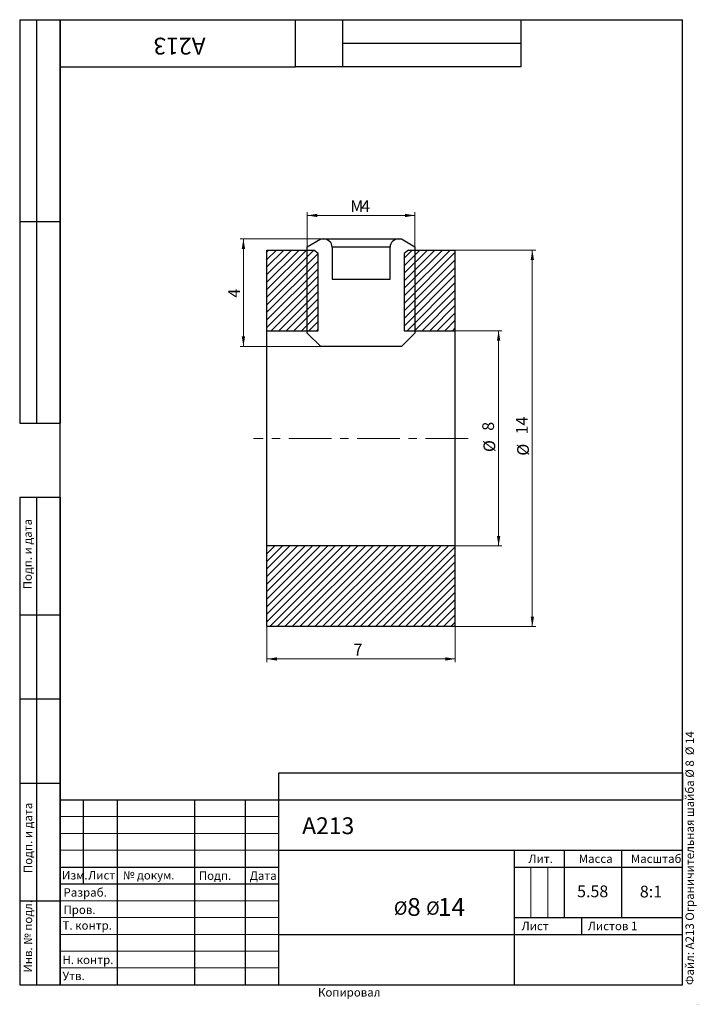
# Model space of a CAD drawing. Units: millimetres. Extents: x 8 to 210, y -1 to 292.
import ezdxf

# ---------------------------------------------------------------- set-up
doc = ezdxf.new("R2010")
doc.units = ezdxf.units.MM
doc.linetypes.add('CENTERX2', pattern=[20.32, 12.7, -2.54, 2.54, -2.54])
doc.styles.add('SLDTEXTSTYLE0', font='TXT', dxfattribs={"width": 0.7, "bigfont": 'bigfont'})
doc.styles.add('SLDTEXTSTYLE1', font='TXT', dxfattribs={"width": 0.7})
doc.styles.add('SLDTEXTSTYLE2', font='TXT', dxfattribs={"width": 0.605})
doc.dimstyles.new('SLDDIMSTYLE0', dxfattribs={"dimtxt": 3.5, "dimasz": 3, "dimexe": 0, "dimexo": 0.0625, "dimgap": 0.875, "dimtad": 2, "dimdec": 1, "dimlfac": 0.125, "dimrnd": 1e-09, "dimzin": 12, "dimdsep": 46, "dimtxsty": 'SLDTEXTSTYLE1', "dimsah": 1, "dimcen": 0.09, "dimadec": 0, "dimazin": 3, "dimtfac": 1, "dimtdec": 1, "dimtofl": 0, "dimtmove": 0, "dimatfit": 3, "dimfxl": 0, "dimfrac": 2, "dimtolj": 1, "dimtzin": 12, "dimarcsym": 0})

# ---------------------------------------------------------------- blocks, each defined once
blk = doc.blocks.new('SW_NOTE_0')
at = {"color": 0, "linetype": 'Continuous', "lineweight": 0, "attachment_point": 2}
for s, insert, char_height, style in [('Ø', (27.37, -2.26), 3.97, 'SLDTEXTSTYLE2'), ('8', (31.34, -1.26), 5.29, 'SLDTEXTSTYLE1'), ('Ø', (36.95, -2.26), 3.97, 'SLDTEXTSTYLE2'), ('14', (42.49, -1.26), 5.292, 'SLDTEXTSTYLE1')]:
    blk.add_mtext(s, dxfattribs=dict(at, insert=insert, char_height=char_height, style=style))
blk = doc.blocks.new('_D')
at = {"color": 7, "linetype": 'Continuous', "lineweight": 0}
for p, q in [((137.51, 223.5), (161.4, 223.5)), ((160.4, 111.5), (160.4, 223.5)), ((137.51, 111.5), (161.4, 111.5))]:
    blk.add_line(p, q, dxfattribs=at)
at = {"color": 7, "linetype": 'Continuous', "lineweight": 18}
for points in [[(160.4, 223.5), (159.9, 220.5), (160.9, 220.5)], [(160.4, 111.5), (160.9, 114.5), (159.9, 114.5)]]:
    blk.add_solid(points, dxfattribs=at)
at = {"color": 7, "linetype": 'Continuous', "lineweight": 18, "char_height": 3.5, "attachment_point": 1, "rotation": 90, "style": 'SLDTEXTSTYLE1'}
for s, insert in [('14', (155.54, 168.67)), ('%%c', (155.89, 162.35))]:
    blk.add_mtext(s, dxfattribs=dict(at, insert=insert))
blk = doc.blocks.new('_D_1')
at = {"color": 7, "linetype": 'Continuous', "lineweight": 0}
for p, q in [((137.51, 199.5), (151.38, 199.5)), ((150.38, 199.5), (150.38, 135.5)), ((137.51, 135.5), (151.38, 135.5))]:
    blk.add_line(p, q, dxfattribs=at)
at = {"color": 7, "linetype": 'Continuous', "lineweight": 18}
for points in [[(150.38, 199.5), (149.88, 196.5), (150.88, 196.5)], [(150.38, 135.5), (150.88, 138.5), (149.88, 138.5)]]:
    blk.add_solid(points, dxfattribs=at)
at = {"color": 7, "linetype": 'Continuous', "lineweight": 18, "char_height": 3.5, "attachment_point": 1, "rotation": 90, "style": 'SLDTEXTSTYLE1'}
for s, insert in [('8', (145.52, 169.75)), ('%%c', (145.87, 163.43))]:
    blk.add_mtext(s, dxfattribs=dict(at, insert=insert))
blk = doc.blocks.new('_D_2')
at = {"color": 7, "linetype": 'Continuous', "lineweight": 0}
for p, q in [((102.04, 226.79), (73.51, 226.79)), ((74.51, 194.79), (74.51, 226.79)), ((97.51, 194.79), (73.51, 194.79))]:
    blk.add_line(p, q, dxfattribs=at)
at = {"color": 7, "linetype": 'Continuous', "lineweight": 18}
for points in [[(74.51, 226.79), (74.01, 223.79), (75.01, 223.79)], [(74.51, 194.79), (75.01, 197.79), (74.01, 197.79)]]:
    blk.add_solid(points, dxfattribs=at)
at = {"color": 7, "linetype": 'Continuous', "lineweight": 18, "insert": (69.99, 209.34), "char_height": 3.5, "attachment_point": 1, "rotation": 90, "style": 'SLDTEXTSTYLE1'}
blk.add_mtext('4', dxfattribs=at)
blk = doc.blocks.new('_D_3')
at = {"color": 7, "linetype": 'Continuous', "lineweight": 0}
for p, q in [((93.51, 224.48), (93.51, 234.79)), ((125.51, 224.48), (125.51, 234.79)), ((93.51, 233.79), (125.51, 233.79))]:
    blk.add_line(p, q, dxfattribs=at)
at = {"color": 7, "linetype": 'Continuous', "lineweight": 18}
for points in [[(93.51, 233.79), (96.51, 233.29), (96.51, 234.29)], [(125.51, 233.79), (122.51, 234.29), (122.51, 233.29)]]:
    blk.add_solid(points, dxfattribs=at)
at = {"color": 7, "linetype": 'Continuous', "lineweight": 18, "char_height": 3.5, "attachment_point": 1, "style": 'SLDTEXTSTYLE1'}
for s, insert in [('M', (106.28, 238.3)), ('4', (109.54, 238.3))]:
    blk.add_mtext(s, dxfattribs=dict(at, insert=insert))
blk = doc.blocks.new('_D_4')
at = {"color": 7, "linetype": 'Continuous', "lineweight": 0}
for p, q in [((81.51, 111.5), (81.51, 100.9)), ((137.51, 111.5), (137.51, 100.9)), ((81.51, 101.9), (137.51, 101.9))]:
    blk.add_line(p, q, dxfattribs=at)
at = {"color": 7, "linetype": 'Continuous', "lineweight": 18}
for points in [[(81.51, 101.9), (84.51, 101.4), (84.51, 102.4)], [(137.51, 101.9), (134.51, 102.4), (134.51, 101.4)]]:
    blk.add_solid(points, dxfattribs=at)
at = {"color": 7, "linetype": 'Continuous', "lineweight": 18, "insert": (107.25, 106.41), "char_height": 3.5, "attachment_point": 1, "style": 'SLDTEXTSTYLE1'}
blk.add_mtext('7', dxfattribs=at)

msp = doc.modelspace()

# ---------------------------------------------------------------- hatches: boundary and pattern name
at = {"linetype": 'Continuous', "lineweight": 18}
h = msp.add_hatch(dxfattribs=at)
h.set_pattern_fill('ANSI31', scale=0.5, angle=3e-322, style=0)
h.paths.add_polyline_path([(81.51, 199.5), (96.71, 199.5), (96.71, 222.52), (95.43, 223.5), (81.51, 223.5)], flags=0)
h = msp.add_hatch(dxfattribs=at)
h.set_pattern_fill('ANSI31', scale=0.5, angle=3e-322, style=0)
h.paths.add_polyline_path([(137.51, 199.5), (137.51, 223.5), (123.59, 223.5), (122.31, 222.52), (122.31, 199.5)], flags=0)
h = msp.add_hatch(dxfattribs=at)
h.set_pattern_fill('ANSI31', scale=0.5, angle=3e-322, style=0)
h.paths.add_polyline_path([(137.51, 111.5), (137.51, 135.5), (81.51, 135.5), (81.51, 111.5)], flags=0)

# ---------------------------------------------------------------- linework, layer by layer
at = {"color": 7, "linetype": 'Continuous', "lineweight": 25}
for p, q in [((8, 292), (20, 292)), ((8, 292), (8, 172)), ((13, 292), (13, 172)), ((20, 5), (20, 292)), ((20, 292), (205, 292)), ((20, 278), (20, 292)), ((20, 292), (90, 292)), ((20, 292), (20, 172)), ((90, 278), (90, 292)), ((90, 292), (157, 292)), ((104, 292), (104, 278)), ((157, 292), (157, 278)), ((205, 5), (205, 292)), ((104, 285), (157, 285)), ((20, 278), (90, 278)), ((157, 278), (90, 278)), ((8, 232), (20, 232)), ((93.51, 224.48), (97.51, 226.79)), ((97.51, 226.79), (98.31, 226.79)), ((98.31, 226.79), (102.04, 226.79)), ((102.04, 226.79), (113.94, 226.79)), ((113.94, 226.79), (120.7, 226.79)), ((120.7, 226.79), (121.51, 226.79)), ((121.51, 226.79), (125.51, 224.48)), ((81.51, 223.5), (95.43, 223.5)), ((81.51, 199.5), (81.51, 223.5)), ((93.51, 198.79), (93.51, 224.48)), ((96.71, 222.52), (95.43, 223.5)), ((100.89, 224.39), (100.89, 214.79)), ((103.76, 224.39), (100.89, 224.39)), ((112.91, 224.39), (103.76, 224.39)), ((118.12, 214.79), (118.12, 224.39)), ((123.59, 223.5), (122.31, 222.52)), ((123.59, 223.5), (137.51, 223.5)), ((125.51, 224.48), (125.51, 198.79)), ((137.51, 199.5), (137.51, 223.5)), ((96.71, 199.5), (96.71, 222.52)), ((122.31, 222.52), (122.31, 199.5)), ((100.89, 214.79), (118.12, 214.79)), ((81.51, 135.5), (81.51, 199.5)), ((81.51, 199.5), (96.71, 199.5)), ((122.31, 199.5), (137.51, 199.5)), ((137.51, 135.5), (137.51, 199.5)), ((97.51, 194.79), (93.51, 198.79)), ((125.51, 198.79), (121.51, 194.79)), ((121.51, 194.79), (97.51, 194.79)), ((8, 172), (20, 172)), ((8, 150), (20, 150)), ((8, 150), (8, 5)), ((13, 150), (13, 5)), ((20, 150), (20, 5)), ((137.51, 135.5), (81.51, 135.5)), ((81.51, 111.5), (81.51, 135.5)), ((137.51, 111.5), (137.51, 135.5)), ((8, 115), (20, 115)), ((137.51, 111.5), (81.51, 111.5)), ((8, 90), (20, 90)), ((85, 60), (85, 68)), ((85, 68), (205, 68)), ((205, 68), (205, 60)), ((8, 65), (20, 65)), ((20, 5), (20, 60)), ((20, 60), (205, 60)), ((27, 35), (27, 60)), ((37, 60), (37, 5)), ((60, 60), (60, 5)), ((75, 60), (75, 5)), ((85, 5), (85, 60)), ((205, 5), (205, 60)), ((85, 45), (205, 45)), ((155, 45), (155, 5)), ((170, 25), (170, 45)), ((187, 25), (187, 45)), ((20, 40), (85, 40)), ((155, 40), (205, 40)), ((20, 35), (85, 35)), ((8, 30), (20, 30)), ((155, 25), (205, 25)), ((175, 25), (175, 20)), ((85, 20), (205, 20)), ((8, 5), (20, 5)), ((20, 5), (205, 5)), ((20, 5), (205, 5))]:
    msp.add_line(p, q, dxfattribs=at)
at = {"color": 8, "linetype": 'Continuous', "lineweight": 25}
msp.add_line((118.12, 224.39), (112.91, 224.39), dxfattribs=at)
at = {"color": 7, "linetype": 'CENTERX2', "lineweight": 18}
msp.add_line((141.34, 167.5), (77.47, 167.5), dxfattribs=at)
at = {"color": 7, "linetype": 'Continuous', "lineweight": 18}
for p, q in [((20, 55), (85, 55)), ((20, 50), (85, 50)), ((20, 45), (85, 45)), ((160, 40), (160, 25)), ((165, 40), (165, 25)), ((20, 30), (85, 30)), ((20, 25), (85, 25)), ((20, 20), (85, 20)), ((20, 15), (85, 15)), ((20, 10), (85, 10))]:
    msp.add_line(p, q, dxfattribs=at)
at = {"color": 7, "linetype": 'Continuous', "lineweight": 25}
for centre, major_axis, start_param, end_param in [((98.31, 224.39), (-2.58, 0), 3.141593, 4.712389), ((120.7, 224.39), (2.58, 0), 1.570796, 3.141593)]:
    msp.add_ellipse(centre, major_axis=major_axis, ratio=0.928825, start_param=start_param, end_param=end_param, dxfattribs=at)

# ---------------------------------------------------------------- block references
at = {"color": 7, "linetype": 'Continuous', "lineweight": 0}
msp.add_blockref('SW_NOTE_0', (93.88, 32.05), dxfattribs=at)

# ---------------------------------------------------------------- texts
for s, insert, char_height, attachment_point, rotation, style in [('A213', (55.51, 281.64), 5, 2, 180, 'SLDTEXTSTYLE1'), ('Подп. и дата', (9.1, 122.62), 2.5, 1, 90, 'SLDTEXTSTYLE0'), ('Файл: A213 Ограничительная шайба Ø 8  Ø 14', (205.94, 4.94), 2.5, 1, 90, 'SLDTEXTSTYLE0'), ('Подп. и дата', (9.22, 38.23), 2.5, 1, 90, 'SLDTEXTSTYLE0'), ('Инв. № подл.', (9.2, 8.61), 2.5, 1, 90, 'SLDTEXTSTYLE0')]:
    msp.add_mtext(s, dxfattribs=dict(at, insert=insert, char_height=char_height, attachment_point=attachment_point, rotation=rotation, style=style))
for s, insert, char_height, attachment_point, style in [('A213', (99.72, 54.8), 5, 2, 'SLDTEXTSTYLE1'), ('Масштаб', (189.71, 43.74), 2.5, 1, 'SLDTEXTSTYLE0'), ('Лит.', (159.24, 43.74), 2.5, 1, 'SLDTEXTSTYLE0'), ('Масса', (174.2, 43.74), 2.5, 1, 'SLDTEXTSTYLE0'), ('Изм.', (20.56, 38.82), 2.5, 1, 'SLDTEXTSTYLE0'), ('Лист', (28.36, 38.82), 2.5, 1, 'SLDTEXTSTYLE0'), ('№ докум.', (38.71, 38.82), 2.5, 1, 'SLDTEXTSTYLE0'), ('Подп.', (61.26, 38.7), 2.5, 1, 'SLDTEXTSTYLE0'), ('Дата', (76.38, 38.7), 2.5, 1, 'SLDTEXTSTYLE0'), ('Разраб.', (21.02, 33.71), 2.5, 1, 'SLDTEXTSTYLE0'), ('5.58', (178.34, 34.53), 3.5, 2, 'SLDTEXTSTYLE1'), ('8:1', (195.68, 34.48), 3.5, 2, 'SLDTEXTSTYLE1'), ('Пров.', (21.02, 28.56), 2.5, 1, 'SLDTEXTSTYLE0'), ('Т. контр.', (20.74, 23.9), 2.5, 1, 'SLDTEXTSTYLE0'), ('Лист', (157.21, 23.73), 2.5, 1, 'SLDTEXTSTYLE0'), ('Листов 1', (176.92, 23.73), 2.5, 1, 'SLDTEXTSTYLE0'), ('Н. контр.', (20.74, 13.67), 2.5, 1, 'SLDTEXTSTYLE0'), ('Утв.', (20.74, 8.89), 2.5, 1, 'SLDTEXTSTYLE0'), ('Копировал', (96.68, 4.01), 2.5, 1, 'SLDTEXTSTYLE0'), ('Версия 3', (209.46, -0.67), 0.1, 1, 'SLDTEXTSTYLE0')]:
    msp.add_mtext(s, dxfattribs=dict(at, insert=insert, char_height=char_height, attachment_point=attachment_point, style=style))

# ---------------------------------------------------------------- dimensions: what is measured, and where the dimension line sits
at = {"color": 7, "linetype": 'Continuous', "lineweight": 18}
dim = msp.add_linear_dim(base=(125.51, 233.79), p1=(93.51, 224.48), p2=(125.51, 224.48), text='M<>', dimstyle='SLDDIMSTYLE0', dxfattribs=at)
dim.commit()
dim.dimension.update_dxf_attribs({"geometry": '_D_3', "text_midpoint": (109.36, 233.79), "dimtype": 160})
dim = msp.add_linear_dim(base=(74.51, 226.79), p1=(97.51, 194.79), p2=(102.04, 226.79), angle=90, dimstyle='SLDDIMSTYLE0', dxfattribs=at)
dim.commit()
dim.dimension.update_dxf_attribs({"geometry": '_D_2', "text_midpoint": (74.51, 210.79), "dimtype": 160})
for base, p1, p2, picture, middle in [((160.4, 223.5), (137.51, 111.5), (137.51, 223.5), '_D', (160.4, 167.86)), ((150.38, 135.5), (137.51, 199.5), (137.51, 135.5), '_D_1', (150.38, 167.86))]:
    dim = msp.add_linear_dim(base=base, p1=p1, p2=p2, angle=90, text='%%c<>', dimstyle='SLDDIMSTYLE0', dxfattribs=at)
    dim.commit()
    dim.dimension.update_dxf_attribs({"geometry": picture, "text_midpoint": middle, "dimtype": 160})
dim = msp.add_linear_dim(base=(137.51, 101.9), p1=(81.51, 111.5), p2=(137.51, 111.5), dimstyle='SLDDIMSTYLE0', dxfattribs=at)
dim.commit()
dim.dimension.update_dxf_attribs({"geometry": '_D_4', "text_midpoint": (108.52, 101.9), "dimtype": 160})

doc.saveas('drawing.dxf')
